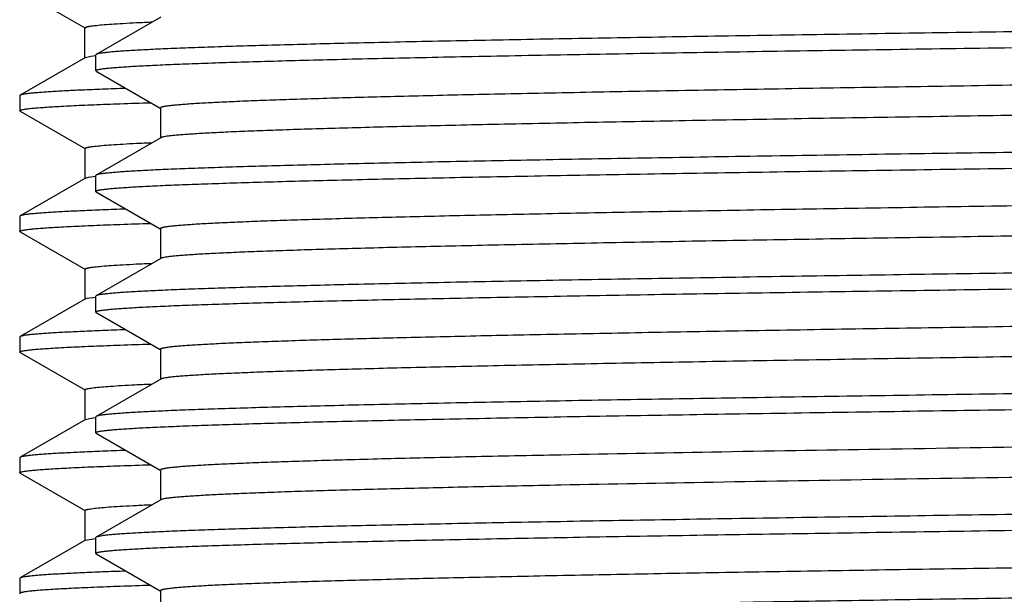
# Model space of a CAD drawing. Units: inches. Extents: x 0 to 11, y 0 to 8.5.
# Drawn here: x 4.5 to 4.7, y 4.3 to 4.4 of the extents above; entities that cross this region are included whole.
import ezdxf

# ---------------------------------------------------------------- set-up
doc = ezdxf.new("R2010")
doc.units = ezdxf.units.IN
doc.header["$LTSCALE"] = 0.605
doc.header["$MEASUREMENT"] = 0
doc.layers.get('0').update_dxf_attribs({"linetype": 'CONTINUOUS'})

msp = doc.modelspace()

# ---------------------------------------------------------------- linework, layer by layer
at = {"color": 7, "linetype": 'Continuous'}
for p, q in [((4.54192, 4.38747), (4.55546, 4.37965)), ((4.57109, 4.38196), (4.55768, 4.37422)), ((4.55538, 4.37349), (4.55538, 4.37974)), ((4.55546, 4.37358), (4.54192, 4.36577)), ((4.55546, 4.37358), (4.55656, 4.37385)), ((4.55656, 4.37385), (4.55754, 4.37397)), ((4.55768, 4.37422), (4.5576, 4.37413)), ((4.5576, 4.37086), (4.5576, 4.37413)), ((4.55768, 4.37076), (4.5576, 4.37086)), ((4.55768, 4.37076), (4.57098, 4.36308)), ((4.54192, 4.36577), (4.54185, 4.36568)), ((4.54185, 4.36568), (4.54185, 4.36255)), ((4.571, 4.36312), (4.571, 4.35687)), ((4.54192, 4.36247), (4.54185, 4.36255)), ((4.54192, 4.36247), (4.55546, 4.35465)), ((4.57109, 4.35696), (4.55768, 4.34922)), ((4.55538, 4.35474), (4.55538, 4.34849)), ((4.55546, 4.34858), (4.55613, 4.34877)), ((4.55613, 4.34877), (4.55758, 4.34898)), ((4.55768, 4.34922), (4.5576, 4.34913)), ((4.5576, 4.34586), (4.5576, 4.34913)), ((4.55546, 4.34858), (4.54192, 4.34077)), ((4.55768, 4.34576), (4.5576, 4.34586)), ((4.55768, 4.34576), (4.57098, 4.33808)), ((4.54192, 4.34077), (4.54185, 4.34068)), ((4.54185, 4.34068), (4.54185, 4.33755)), ((4.54192, 4.33747), (4.54185, 4.33755)), ((4.54192, 4.33747), (4.55546, 4.32965)), ((4.571, 4.33812), (4.571, 4.33187)), ((4.57109, 4.33196), (4.55768, 4.32422)), ((4.55538, 4.32974), (4.55538, 4.32349)), ((4.55768, 4.32422), (4.5576, 4.32413)), ((4.55546, 4.32358), (4.54192, 4.31577)), ((4.55546, 4.32358), (4.5558, 4.3237)), ((4.5558, 4.3237), (4.55753, 4.32397)), ((4.5576, 4.32086), (4.5576, 4.32413)), ((4.55768, 4.32076), (4.5576, 4.32086)), ((4.55768, 4.32076), (4.57098, 4.31308)), ((4.54192, 4.31577), (4.54185, 4.31568)), ((4.54185, 4.31568), (4.54185, 4.31255)), ((4.54192, 4.31247), (4.54185, 4.31255)), ((4.54192, 4.31247), (4.55546, 4.30465)), ((4.571, 4.31312), (4.571, 4.30687)), ((4.57109, 4.30696), (4.55768, 4.29922)), ((4.56889, 4.30594), (4.56933, 4.30596)), ((4.55538, 4.30474), (4.55538, 4.29849)), ((4.55546, 4.29858), (4.54192, 4.29077)), ((4.55546, 4.29858), (4.55633, 4.29881)), ((4.55633, 4.29881), (4.55758, 4.29898)), ((4.55768, 4.29922), (4.5576, 4.29913)), ((4.5576, 4.29586), (4.5576, 4.29913)), ((4.55768, 4.29576), (4.5576, 4.29586)), ((4.55768, 4.29576), (4.57098, 4.28808)), ((4.54192, 4.29077), (4.54185, 4.29068)), ((4.54185, 4.29068), (4.54185, 4.28755)), ((4.54192, 4.28747), (4.54185, 4.28755)), ((4.571, 4.28812), (4.571, 4.28187)), ((4.54192, 4.28747), (4.55546, 4.27965)), ((4.57109, 4.28196), (4.55768, 4.27422)), ((4.55538, 4.27974), (4.55538, 4.27349)), ((4.55546, 4.27358), (4.54192, 4.26577)), ((4.55546, 4.27358), (4.55754, 4.27397)), ((4.55768, 4.27422), (4.5576, 4.27413)), ((4.5576, 4.27086), (4.5576, 4.27413)), ((4.55768, 4.27076), (4.5576, 4.27086)), ((4.55768, 4.27076), (4.57098, 4.26308)), ((4.54192, 4.26577), (4.54185, 4.26568)), ((4.54185, 4.26568), (4.54185, 4.26255)), ((4.571, 4.26312), (4.571, 4.25687)), ((4.54185, 4.26255), (4.54192, 4.26247))]:
    msp.add_line(p, q, dxfattribs=at)
for points, knots in [([(4.55538, 4.37974), (4.55538, 4.37977), (4.55543, 4.37982), (4.55551, 4.37986), (4.55561, 4.3799), (4.55573, 4.37994), (4.55588, 4.37997), (4.55606, 4.38001), (4.55635, 4.38007), (4.55679, 4.38013), (4.55766, 4.38024), (4.55903, 4.38037), (4.561, 4.38052), (4.5634, 4.38067), (4.56622, 4.38082), (4.56825, 4.38091), (4.56933, 4.38096)], [0, 0, 0, 0, 0.006683, 0.012271, 0.019626, 0.028824, 0.039899, 0.052873, 0.067756, 0.103276, 0.146496, 0.256067, 0.396407, 0.567326, 0.768608, 1, 1, 1, 1]), ([(4.85435, 4.38038), (4.8448, 4.38025), (4.82578, 4.37999), (4.79748, 4.37961), (4.76971, 4.37923), (4.74273, 4.37885), (4.71679, 4.37846), (4.69214, 4.37808), (4.66901, 4.3777), (4.64761, 4.37732), (4.63095, 4.37699), (4.61864, 4.37673), (4.61022, 4.37654), (4.60237, 4.37634), (4.59511, 4.37615), (4.58845, 4.37596), (4.58242, 4.37577), (4.57702, 4.37558), (4.57227, 4.37539), (4.56872, 4.37522), (4.56622, 4.37509), (4.56459, 4.375), (4.56313, 4.3749), (4.56185, 4.3748), (4.56073, 4.37471), (4.55979, 4.37461), (4.55901, 4.37452), (4.55848, 4.37444), (4.55814, 4.37437), (4.55794, 4.37432), (4.55779, 4.37428), (4.55771, 4.37424), (4.55768, 4.37422)], [0, 0, 0, 0, 0.096569, 0.192236, 0.286106, 0.377302, 0.464972, 0.548296, 0.626495, 0.69884, 0.764653, 0.794916, 0.823321, 0.849801, 0.874295, 0.896746, 0.917101, 0.935313, 0.95134, 0.965144, 0.971203, 0.976695, 0.981618, 0.985968, 0.989743, 0.992943, 0.995565, 0.997612, 0.99842, 0.999085, 0.999611, 1, 1, 1, 1]), ([(4.5576, 4.37086), (4.5576, 4.37086), (4.5576, 4.37088), (4.55762, 4.37091), (4.55765, 4.37093), (4.55771, 4.37097), (4.55781, 4.37101), (4.55797, 4.37106), (4.55817, 4.37111), (4.55842, 4.37115), (4.55871, 4.3712), (4.55918, 4.37127), (4.55989, 4.37135), (4.56087, 4.37145), (4.56202, 4.37155), (4.56336, 4.37164), (4.56487, 4.37174), (4.56722, 4.37188), (4.5706, 4.37204), (4.57517, 4.37224), (4.58041, 4.37243), (4.5863, 4.37262), (4.59285, 4.37282), (4.60002, 4.37301), (4.60781, 4.37321), (4.61619, 4.3734), (4.62514, 4.3736), (4.63465, 4.37379), (4.64836, 4.37406), (4.6667, 4.37439), (4.69001, 4.37478), (4.71491, 4.37516), (4.74115, 4.37555), (4.76848, 4.37594), (4.79664, 4.37633), (4.82535, 4.37672), (4.84465, 4.37698), (4.85435, 4.37711)], [0, 0, 0, 0, 0.000084, 0.000184, 0.000309, 0.000464, 0.000875, 0.001427, 0.002123, 0.002967, 0.003958, 0.005097, 0.007821, 0.011138, 0.015049, 0.01955, 0.024642, 0.030319, 0.043419, 0.058821, 0.076488, 0.096378, 0.118443, 0.142632, 0.168884, 0.197138, 0.227326, 0.259374, 0.293206, 0.365891, 0.444682, 0.528819, 0.617493, 0.709849, 0.805, 0.902028, 1, 1, 1, 1]), ([(5.13701, 4.37534), (5.13683, 4.3753), (5.13641, 4.37523), (5.13569, 4.37514), (5.13482, 4.37505), (5.13378, 4.37495), (5.13258, 4.37486), (5.13066, 4.37472), (5.12786, 4.37456), (5.12404, 4.37437), (5.11959, 4.37418), (5.11453, 4.37399), (5.10888, 4.3738), (5.10263, 4.37361), (5.09318, 4.37335), (5.08001, 4.37303), (5.06269, 4.37265), (5.04344, 4.37227), (5.02245, 4.37189), (4.99992, 4.37151), (4.97604, 4.37113), (4.95104, 4.37075), (4.92516, 4.37037), (4.89862, 4.36999), (4.87167, 4.36961), (4.84456, 4.36923), (4.81754, 4.36885), (4.79086, 4.36847), (4.76477, 4.36809), (4.7395, 4.36771), (4.71529, 4.36733), (4.69236, 4.36695), (4.67092, 4.36657), (4.65408, 4.36625), (4.6415, 4.36599), (4.63279, 4.3658), (4.62459, 4.36561), (4.61691, 4.36542), (4.60978, 4.36523), (4.60322, 4.36504), (4.59724, 4.36485), (4.59184, 4.36466), (4.58705, 4.36447), (4.58288, 4.36428), (4.5798, 4.36411), (4.57764, 4.36398), (4.57626, 4.36389), (4.57505, 4.36379), (4.57399, 4.3637), (4.57309, 4.3636), (4.57245, 4.36352), (4.57202, 4.36345), (4.57175, 4.36341), (4.57153, 4.36336), (4.57134, 4.36331), (4.5712, 4.36327), (4.5711, 4.36323), (4.57105, 4.36319), (4.57102, 4.36316), (4.571, 4.36313), (4.571, 4.36312)], [0, 0, 0, 0, 0.00099, 0.002264, 0.003822, 0.005663, 0.007789, 0.010196, 0.015853, 0.022622, 0.030487, 0.039432, 0.049436, 0.060475, 0.072525, 0.099544, 0.130243, 0.164341, 0.201523, 0.241448, 0.283747, 0.328031, 0.373893, 0.42091, 0.468649, 0.516671, 0.564533, 0.611794, 0.65802, 0.702785, 0.745676, 0.786299, 0.824279, 0.859267, 0.875537, 0.890941, 0.905443, 0.91901, 0.93161, 0.943214, 0.953797, 0.963333, 0.971802, 0.979182, 0.985459, 0.988179, 0.990618, 0.992775, 0.994649, 0.996239, 0.997544, 0.998091, 0.998566, 0.998971, 0.999306, 0.999572, 0.999771, 0.999847, 0.999908, 1, 1, 1, 1]), ([(5.13769, 4.36937), (5.13769, 4.36935), (5.13768, 4.36932), (5.13764, 4.36929), (5.13759, 4.36926), (5.13749, 4.36922), (5.13734, 4.36917), (5.13715, 4.36912), (5.13692, 4.36907), (5.13665, 4.36902), (5.1362, 4.36896), (5.13554, 4.36887), (5.13462, 4.36878), (5.13353, 4.36868), (5.13228, 4.36859), (5.13086, 4.36849), (5.12864, 4.36835), (5.12547, 4.36819), (5.12117, 4.368), (5.11625, 4.36781), (5.1107, 4.36761), (5.10454, 4.36742), (5.0978, 4.36723), (5.09047, 4.36703), (5.08258, 4.36684), (5.07416, 4.36665), (5.06521, 4.36645), (5.0523, 4.36619), (5.03502, 4.36586), (5.01305, 4.36548), (4.98957, 4.36509), (4.96481, 4.36471), (4.939, 4.36432), (4.9124, 4.36394), (4.88523, 4.36355), (4.85778, 4.36317), (4.8303, 4.36278), (4.80304, 4.36239), (4.77627, 4.36201), (4.75024, 4.36162), (4.72519, 4.36124), (4.70138, 4.36085), (4.67901, 4.36047), (4.6583, 4.36008), (4.64218, 4.35975), (4.63025, 4.35949), (4.62209, 4.3593), (4.61449, 4.3591), (4.60745, 4.35891), (4.60099, 4.35872), (4.59514, 4.35852), (4.5899, 4.35833), (4.58529, 4.35814), (4.58185, 4.35798), (4.57942, 4.35784), (4.57783, 4.35774), (4.57642, 4.35765), (4.57516, 4.35755), (4.57408, 4.35746), (4.57315, 4.35736), (4.5724, 4.35727), (4.57188, 4.35718), (4.57154, 4.35711), (4.57135, 4.35707), (4.5712, 4.35702), (4.57112, 4.35698), (4.57109, 4.35696)], [0, 0, 0, 0, 0.000093, 0.000156, 0.000234, 0.000438, 0.000711, 0.001055, 0.001471, 0.00196, 0.002521, 0.003864, 0.005498, 0.007424, 0.009642, 0.01215, 0.014946, 0.021398, 0.028985, 0.037687, 0.047486, 0.058357, 0.070276, 0.083214, 0.09714, 0.112021, 0.127823, 0.144507, 0.180364, 0.219252, 0.260803, 0.304622, 0.350294, 0.397387, 0.445454, 0.494039, 0.542682, 0.590921, 0.638299, 0.684367, 0.728689, 0.770843, 0.810432, 0.847078, 0.880436, 0.895781, 0.910189, 0.923624, 0.936055, 0.947452, 0.95779, 0.967042, 0.975188, 0.982209, 0.985292, 0.988088, 0.990595, 0.992812, 0.994738, 0.996372, 0.997714, 0.998764, 0.99918, 0.999523, 0.999796, 1, 1, 1, 1]), ([(4.56382, 4.36718), (4.56221, 4.36713), (4.55919, 4.36702), (4.55495, 4.36684), (4.55179, 4.36669), (4.54956, 4.36657), (4.5481, 4.36648), (4.5468, 4.36639), (4.54566, 4.3663), (4.54466, 4.36622), (4.54382, 4.36613), (4.54312, 4.36604), (4.54265, 4.36597), (4.54234, 4.36591), (4.54217, 4.36586), (4.54203, 4.36582), (4.54195, 4.36579), (4.54192, 4.36577)], [0, 0, 0, 0, 0.219666, 0.412871, 0.579223, 0.652223, 0.718399, 0.777724, 0.830171, 0.875714, 0.914336, 0.946035, 0.970827, 0.980646, 0.988762, 0.995197, 1, 1, 1, 1]), ([(4.54185, 4.36255), (4.54185, 4.36256), (4.54185, 4.36258), (4.54188, 4.36261), (4.54191, 4.36264), (4.54196, 4.36266), (4.54202, 4.36269), (4.54213, 4.36272), (4.54229, 4.36277), (4.54254, 4.36282), (4.54283, 4.36287), (4.54318, 4.36292), (4.54375, 4.363), (4.5446, 4.36309), (4.54578, 4.36319), (4.54717, 4.36329), (4.54877, 4.36339), (4.55058, 4.3635), (4.55259, 4.3636), (4.55482, 4.36371), (4.5582, 4.36385), (4.56293, 4.36403), (4.56685, 4.36416), (4.56894, 4.36422)], [0, 0, 0, 0, 0.00099, 0.002201, 0.003764, 0.00574, 0.008159, 0.011037, 0.018204, 0.027285, 0.038296, 0.051248, 0.066146, 0.101787, 0.145223, 0.19643, 0.255374, 0.322019, 0.396328, 0.478258, 0.567749, 0.769149, 1, 1, 1, 1]), ([(4.55538, 4.35474), (4.55538, 4.35477), (4.55543, 4.35482), (4.55551, 4.35486), (4.5556, 4.3549), (4.55573, 4.35494), (4.55588, 4.35497), (4.55606, 4.35501), (4.55635, 4.35507), (4.55678, 4.35513), (4.55766, 4.35524), (4.55902, 4.35537), (4.56098, 4.35552), (4.56337, 4.35567), (4.56619, 4.35582), (4.56821, 4.35591), (4.56929, 4.35596)], [0, 0, 0, 0, 0.006686, 0.012271, 0.019627, 0.028825, 0.039903, 0.052879, 0.067766, 0.103294, 0.146517, 0.256073, 0.396408, 0.567339, 0.768622, 1, 1, 1, 1]), ([(4.85435, 4.35538), (4.8448, 4.35525), (4.82578, 4.35499), (4.79748, 4.35461), (4.76971, 4.35423), (4.74273, 4.35385), (4.71679, 4.35346), (4.69214, 4.35308), (4.66901, 4.3527), (4.64761, 4.35232), (4.63095, 4.35199), (4.61864, 4.35173), (4.61022, 4.35154), (4.60237, 4.35134), (4.59511, 4.35115), (4.58845, 4.35096), (4.58242, 4.35077), (4.57702, 4.35058), (4.57227, 4.35039), (4.56872, 4.35022), (4.56622, 4.35009), (4.56459, 4.35), (4.56313, 4.3499), (4.56185, 4.3498), (4.56073, 4.34971), (4.55979, 4.34961), (4.55901, 4.34952), (4.55848, 4.34944), (4.55814, 4.34937), (4.55794, 4.34932), (4.55779, 4.34928), (4.55771, 4.34924), (4.55768, 4.34922)], [0, 0, 0, 0, 0.096569, 0.192236, 0.286106, 0.377302, 0.464972, 0.548296, 0.626495, 0.69884, 0.764653, 0.794916, 0.823321, 0.849801, 0.874295, 0.896746, 0.917101, 0.935313, 0.95134, 0.965144, 0.971203, 0.976695, 0.981618, 0.985968, 0.989743, 0.992943, 0.995565, 0.997612, 0.99842, 0.999085, 0.999611, 1, 1, 1, 1]), ([(4.5576, 4.34586), (4.5576, 4.34586), (4.5576, 4.34588), (4.55762, 4.34591), (4.55765, 4.34593), (4.55771, 4.34597), (4.55781, 4.34601), (4.55797, 4.34606), (4.55817, 4.34611), (4.55842, 4.34615), (4.55871, 4.3462), (4.55918, 4.34627), (4.55989, 4.34635), (4.56087, 4.34645), (4.56202, 4.34655), (4.56336, 4.34664), (4.56487, 4.34674), (4.56722, 4.34688), (4.5706, 4.34704), (4.57517, 4.34724), (4.58041, 4.34743), (4.5863, 4.34762), (4.59285, 4.34782), (4.60002, 4.34801), (4.60781, 4.34821), (4.61619, 4.3484), (4.62514, 4.3486), (4.63465, 4.34879), (4.64836, 4.34906), (4.6667, 4.34939), (4.69001, 4.34978), (4.71491, 4.35016), (4.74115, 4.35055), (4.76848, 4.35094), (4.79664, 4.35133), (4.82535, 4.35172), (4.84465, 4.35198), (4.85435, 4.35211)], [0, 0, 0, 0, 0.000084, 0.000184, 0.000309, 0.000464, 0.000875, 0.001427, 0.002123, 0.002967, 0.003958, 0.005097, 0.007821, 0.011138, 0.015049, 0.01955, 0.024642, 0.030319, 0.043419, 0.058821, 0.076488, 0.096378, 0.118443, 0.142632, 0.168884, 0.197138, 0.227326, 0.259374, 0.293206, 0.365891, 0.444682, 0.528819, 0.617493, 0.709849, 0.805, 0.902028, 1, 1, 1, 1]), ([(5.13718, 4.35038), (5.13702, 4.35034), (5.13664, 4.35027), (5.13599, 4.35018), (5.13517, 4.35008), (5.13419, 4.34999), (5.13305, 4.34989), (5.1312, 4.34976), (5.12849, 4.34959), (5.12477, 4.34941), (5.12042, 4.34922), (5.11545, 4.34903), (5.10988, 4.34884), (5.10372, 4.34865), (5.09436, 4.34838), (5.08129, 4.34806), (5.06407, 4.34768), (5.04491, 4.3473), (5.02397, 4.34692), (5.00147, 4.34654), (4.9776, 4.34615), (4.95259, 4.34577), (4.92667, 4.34539), (4.90008, 4.34501), (4.87307, 4.34463), (4.84588, 4.34425), (4.81877, 4.34387), (4.79199, 4.34349), (4.76579, 4.3431), (4.74041, 4.34272), (4.71609, 4.34234), (4.69304, 4.34196), (4.67149, 4.34158), (4.65456, 4.34126), (4.64191, 4.341), (4.63315, 4.34081), (4.6249, 4.34061), (4.61718, 4.34042), (4.61002, 4.34023), (4.60341, 4.34004), (4.59739, 4.33985), (4.59197, 4.33966), (4.58715, 4.33947), (4.58295, 4.33928), (4.57985, 4.33912), (4.57768, 4.33898), (4.5763, 4.33889), (4.57507, 4.33879), (4.57401, 4.3387), (4.57311, 4.33861), (4.57246, 4.33852), (4.57202, 4.33846), (4.57175, 4.33841), (4.57153, 4.33836), (4.57134, 4.33831), (4.5712, 4.33827), (4.5711, 4.33823), (4.57105, 4.33819), (4.57102, 4.33816), (4.571, 4.33813), (4.571, 4.33812)], [0, 0, 0, 0, 0.000883, 0.00205, 0.003503, 0.005242, 0.007266, 0.009574, 0.01504, 0.021626, 0.029318, 0.038099, 0.047949, 0.058845, 0.070761, 0.097544, 0.12805, 0.161997, 0.199071, 0.238927, 0.281198, 0.325491, 0.371396, 0.418488, 0.46633, 0.514479, 0.56249, 0.609916, 0.65632, 0.701271, 0.744352, 0.785164, 0.82333, 0.858496, 0.874851, 0.890336, 0.904915, 0.918555, 0.931224, 0.942893, 0.953535, 0.963125, 0.971641, 0.979064, 0.985376, 0.988112, 0.990565, 0.992734, 0.994619, 0.996218, 0.997531, 0.99808, 0.998558, 0.998966, 0.999302, 0.99957, 0.99977, 0.999846, 0.999908, 1, 1, 1, 1]), ([(5.13769, 4.34437), (5.13769, 4.34435), (5.13768, 4.34432), (5.13764, 4.34429), (5.13759, 4.34426), (5.13749, 4.34422), (5.13734, 4.34417), (5.13715, 4.34412), (5.13692, 4.34407), (5.13665, 4.34402), (5.1362, 4.34396), (5.13554, 4.34387), (5.13462, 4.34378), (5.13353, 4.34368), (5.13228, 4.34359), (5.13086, 4.34349), (5.12864, 4.34335), (5.12547, 4.34319), (5.12117, 4.343), (5.11625, 4.34281), (5.1107, 4.34261), (5.10454, 4.34242), (5.0978, 4.34223), (5.09047, 4.34203), (5.08258, 4.34184), (5.07416, 4.34165), (5.06521, 4.34145), (5.0523, 4.34119), (5.03502, 4.34086), (5.01305, 4.34048), (4.98957, 4.34009), (4.96481, 4.33971), (4.939, 4.33932), (4.9124, 4.33894), (4.88523, 4.33855), (4.85778, 4.33817), (4.8303, 4.33778), (4.80304, 4.33739), (4.77627, 4.33701), (4.75024, 4.33662), (4.72519, 4.33624), (4.70138, 4.33585), (4.67901, 4.33547), (4.6583, 4.33508), (4.64218, 4.33475), (4.63025, 4.33449), (4.62209, 4.3343), (4.61449, 4.3341), (4.60745, 4.33391), (4.60099, 4.33372), (4.59514, 4.33352), (4.5899, 4.33333), (4.58529, 4.33314), (4.58185, 4.33298), (4.57942, 4.33284), (4.57783, 4.33274), (4.57642, 4.33265), (4.57516, 4.33255), (4.57408, 4.33246), (4.57315, 4.33236), (4.5724, 4.33227), (4.57188, 4.33218), (4.57154, 4.33211), (4.57135, 4.33207), (4.5712, 4.33202), (4.57112, 4.33198), (4.57109, 4.33196)], [0, 0, 0, 0, 0.000093, 0.000156, 0.000234, 0.000438, 0.000711, 0.001055, 0.001471, 0.00196, 0.002522, 0.003864, 0.005498, 0.007425, 0.009642, 0.01215, 0.014946, 0.021398, 0.028985, 0.037688, 0.047486, 0.058358, 0.070276, 0.083214, 0.09714, 0.112021, 0.127823, 0.144507, 0.180364, 0.219252, 0.260803, 0.304622, 0.350295, 0.397387, 0.445454, 0.494039, 0.542682, 0.590921, 0.638299, 0.684367, 0.728689, 0.770843, 0.810432, 0.847078, 0.880436, 0.895781, 0.910189, 0.923624, 0.936055, 0.947452, 0.95779, 0.967042, 0.975188, 0.982209, 0.985292, 0.988088, 0.990595, 0.992812, 0.994738, 0.996372, 0.997714, 0.998764, 0.999179, 0.999523, 0.999796, 1, 1, 1, 1]), ([(4.56382, 4.34218), (4.56221, 4.34213), (4.55919, 4.34202), (4.55495, 4.34184), (4.55179, 4.34169), (4.54955, 4.34157), (4.5481, 4.34148), (4.5468, 4.34139), (4.54566, 4.3413), (4.54466, 4.34122), (4.54382, 4.34113), (4.54312, 4.34104), (4.54264, 4.34097), (4.54234, 4.34091), (4.54217, 4.34086), (4.54203, 4.34082), (4.54195, 4.34079), (4.54192, 4.34077)], [0, 0, 0, 0, 0.219672, 0.412881, 0.579235, 0.652236, 0.718412, 0.777737, 0.830183, 0.875726, 0.914346, 0.946043, 0.970832, 0.98065, 0.988765, 0.995199, 1, 1, 1, 1]), ([(4.54185, 4.33755), (4.54185, 4.33756), (4.54185, 4.33758), (4.54188, 4.33761), (4.54191, 4.33764), (4.54196, 4.33766), (4.54202, 4.33769), (4.54213, 4.33772), (4.54229, 4.33777), (4.54254, 4.33782), (4.54283, 4.33787), (4.54318, 4.33792), (4.54375, 4.338), (4.5446, 4.33809), (4.54578, 4.33819), (4.54717, 4.33829), (4.54877, 4.33839), (4.55058, 4.3385), (4.55259, 4.3386), (4.55482, 4.33871), (4.5582, 4.33885), (4.56293, 4.33903), (4.56685, 4.33916), (4.56894, 4.33922)], [0, 0, 0, 0, 0.00099, 0.002201, 0.003764, 0.00574, 0.008159, 0.011037, 0.018204, 0.027285, 0.038296, 0.051248, 0.066146, 0.101787, 0.145223, 0.19643, 0.255374, 0.322019, 0.396328, 0.478258, 0.567749, 0.769149, 1, 1, 1, 1]), ([(4.55538, 4.32974), (4.55538, 4.32977), (4.55543, 4.32982), (4.55551, 4.32986), (4.5556, 4.3299), (4.55573, 4.32994), (4.55588, 4.32997), (4.55606, 4.33001), (4.55635, 4.33007), (4.55678, 4.33013), (4.55766, 4.33024), (4.55902, 4.33037), (4.56098, 4.33052), (4.56337, 4.33067), (4.56619, 4.33082), (4.56821, 4.33091), (4.56929, 4.33096)], [0, 0, 0, 0, 0.006686, 0.012269, 0.019619, 0.028813, 0.039886, 0.052862, 0.067749, 0.103282, 0.146513, 0.256076, 0.396394, 0.567332, 0.768629, 1, 1, 1, 1]), ([(4.85435, 4.33038), (4.8448, 4.33025), (4.82578, 4.32999), (4.79748, 4.32961), (4.76971, 4.32923), (4.74273, 4.32885), (4.71679, 4.32846), (4.69214, 4.32808), (4.66901, 4.3277), (4.64761, 4.32732), (4.63095, 4.32699), (4.61864, 4.32673), (4.61022, 4.32654), (4.60237, 4.32634), (4.59511, 4.32615), (4.58845, 4.32596), (4.58242, 4.32577), (4.57702, 4.32558), (4.57227, 4.32539), (4.56872, 4.32522), (4.56622, 4.32509), (4.56459, 4.325), (4.56313, 4.3249), (4.56185, 4.3248), (4.56073, 4.32471), (4.55979, 4.32461), (4.55901, 4.32452), (4.55848, 4.32444), (4.55814, 4.32437), (4.55794, 4.32432), (4.55779, 4.32428), (4.55771, 4.32424), (4.55768, 4.32422)], [0, 0, 0, 0, 0.096569, 0.192236, 0.286106, 0.377302, 0.464972, 0.548296, 0.626495, 0.69884, 0.764653, 0.794916, 0.823321, 0.849801, 0.874295, 0.896746, 0.917101, 0.935313, 0.95134, 0.965144, 0.971203, 0.976695, 0.981618, 0.985968, 0.989743, 0.992942, 0.995565, 0.997612, 0.99842, 0.999085, 0.999611, 1, 1, 1, 1]), ([(4.5576, 4.32086), (4.5576, 4.32086), (4.5576, 4.32088), (4.55762, 4.32091), (4.55765, 4.32093), (4.55771, 4.32097), (4.55781, 4.32101), (4.55797, 4.32106), (4.55817, 4.32111), (4.55842, 4.32115), (4.55871, 4.3212), (4.55918, 4.32127), (4.55989, 4.32135), (4.56087, 4.32145), (4.56202, 4.32155), (4.56336, 4.32164), (4.56487, 4.32174), (4.56722, 4.32188), (4.5706, 4.32204), (4.57517, 4.32224), (4.58041, 4.32243), (4.5863, 4.32262), (4.59285, 4.32282), (4.60002, 4.32301), (4.60781, 4.32321), (4.61619, 4.3234), (4.62514, 4.3236), (4.63465, 4.32379), (4.64836, 4.32406), (4.6667, 4.32439), (4.69001, 4.32478), (4.71491, 4.32516), (4.74115, 4.32555), (4.76848, 4.32594), (4.79664, 4.32633), (4.82535, 4.32672), (4.84465, 4.32698), (4.85435, 4.32711)], [0, 0, 0, 0, 0.000084, 0.000184, 0.000309, 0.000464, 0.000875, 0.001427, 0.002123, 0.002967, 0.003958, 0.005097, 0.007821, 0.011138, 0.015049, 0.01955, 0.024642, 0.030319, 0.043419, 0.058821, 0.076488, 0.096378, 0.118443, 0.142632, 0.168884, 0.197138, 0.227326, 0.259374, 0.293206, 0.365891, 0.444682, 0.528819, 0.617493, 0.709849, 0.805, 0.902028, 1, 1, 1, 1]), ([(5.13669, 4.32528), (5.13647, 4.32525), (5.13599, 4.32518), (5.13518, 4.32508), (5.13421, 4.32499), (5.1326, 4.32486), (5.13018, 4.32469), (5.12682, 4.32451), (5.12283, 4.32432), (5.11824, 4.32413), (5.11303, 4.32394), (5.10724, 4.32375), (5.10088, 4.32356), (5.09128, 4.3233), (5.07795, 4.32298), (5.06046, 4.3226), (5.0411, 4.32223), (5.02002, 4.32185), (4.99744, 4.32147), (4.97355, 4.32109), (4.94858, 4.32071), (4.92274, 4.32034), (4.89628, 4.31996), (4.86944, 4.31958), (4.84246, 4.3192), (4.81559, 4.31882), (4.78908, 4.31844), (4.76315, 4.31807), (4.73806, 4.31769), (4.71403, 4.31731), (4.69129, 4.31693), (4.67002, 4.31655), (4.65332, 4.31623), (4.64085, 4.31597), (4.63222, 4.31578), (4.62409, 4.31559), (4.61648, 4.31541), (4.60942, 4.31522), (4.60292, 4.31503), (4.59699, 4.31484), (4.59164, 4.31465), (4.5869, 4.31446), (4.58277, 4.31427), (4.57971, 4.31411), (4.57758, 4.31398), (4.57621, 4.31388), (4.57501, 4.31379), (4.57396, 4.3137), (4.57307, 4.3136), (4.57244, 4.31352), (4.57201, 4.31345), (4.57174, 4.31341), (4.57152, 4.31336), (4.57134, 4.31331), (4.5712, 4.31327), (4.5711, 4.31323), (4.57105, 4.31319), (4.57102, 4.31316), (4.571, 4.31313), (4.571, 4.31312)], [0, 0, 0, 0, 0.00116, 0.002601, 0.004324, 0.006328, 0.011175, 0.017133, 0.024189, 0.032327, 0.041529, 0.051774, 0.063039, 0.075299, 0.102687, 0.133688, 0.168022, 0.205374, 0.245404, 0.287747, 0.332017, 0.37781, 0.424709, 0.472286, 0.520107, 0.567736, 0.614738, 0.660685, 0.705158, 0.747751, 0.788076, 0.825765, 0.860475, 0.876613, 0.891889, 0.906269, 0.919721, 0.932213, 0.943717, 0.954208, 0.96366, 0.972053, 0.979368, 0.985589, 0.988285, 0.990702, 0.992839, 0.994696, 0.996271, 0.997565, 0.998107, 0.998578, 0.998979, 0.999311, 0.999575, 0.999772, 0.999848, 0.999909, 1, 1, 1, 1]), ([(5.13769, 4.31937), (5.13769, 4.31935), (5.13768, 4.31932), (5.13764, 4.31929), (5.13759, 4.31926), (5.13749, 4.31922), (5.13734, 4.31917), (5.13715, 4.31912), (5.13692, 4.31907), (5.13665, 4.31902), (5.1362, 4.31896), (5.13554, 4.31887), (5.13462, 4.31878), (5.13353, 4.31868), (5.13228, 4.31859), (5.13086, 4.31849), (5.12864, 4.31835), (5.12547, 4.31819), (5.12117, 4.318), (5.11625, 4.31781), (5.1107, 4.31761), (5.10454, 4.31742), (5.0978, 4.31723), (5.09047, 4.31703), (5.08258, 4.31684), (5.07416, 4.31665), (5.06521, 4.31645), (5.0523, 4.31619), (5.03502, 4.31586), (5.01305, 4.31548), (4.98957, 4.31509), (4.96481, 4.31471), (4.939, 4.31432), (4.9124, 4.31394), (4.88523, 4.31355), (4.85778, 4.31317), (4.8303, 4.31278), (4.80304, 4.31239), (4.77627, 4.31201), (4.75024, 4.31162), (4.72519, 4.31124), (4.70138, 4.31085), (4.67901, 4.31047), (4.6583, 4.31008), (4.64218, 4.30975), (4.63025, 4.30949), (4.62209, 4.3093), (4.61449, 4.3091), (4.60745, 4.30891), (4.60099, 4.30872), (4.59514, 4.30852), (4.5899, 4.30833), (4.58529, 4.30814), (4.58185, 4.30798), (4.57942, 4.30784), (4.57783, 4.30774), (4.57642, 4.30765), (4.57516, 4.30755), (4.57408, 4.30746), (4.57315, 4.30736), (4.5724, 4.30727), (4.57188, 4.30718), (4.57154, 4.30711), (4.57135, 4.30707), (4.5712, 4.30702), (4.57112, 4.30698), (4.57109, 4.30696)], [0, 0, 0, 0, 0.000093, 0.000156, 0.000234, 0.000438, 0.000711, 0.001055, 0.001471, 0.00196, 0.002521, 0.003864, 0.005498, 0.007425, 0.009642, 0.01215, 0.014946, 0.021398, 0.028985, 0.037687, 0.047486, 0.058357, 0.070276, 0.083214, 0.09714, 0.112021, 0.127823, 0.144507, 0.180364, 0.219252, 0.260803, 0.304622, 0.350295, 0.397387, 0.445454, 0.494039, 0.542682, 0.590921, 0.638299, 0.684367, 0.728689, 0.770843, 0.810431, 0.847078, 0.880436, 0.895781, 0.910189, 0.923624, 0.936055, 0.947452, 0.957789, 0.967042, 0.975188, 0.982209, 0.985292, 0.988088, 0.990595, 0.992812, 0.994738, 0.996372, 0.997714, 0.998763, 0.999179, 0.999523, 0.999796, 1, 1, 1, 1]), ([(4.56382, 4.31718), (4.56221, 4.31713), (4.55919, 4.31702), (4.55495, 4.31684), (4.55179, 4.31669), (4.54955, 4.31657), (4.5481, 4.31648), (4.5468, 4.31639), (4.54566, 4.3163), (4.54466, 4.31622), (4.54382, 4.31613), (4.54312, 4.31604), (4.54264, 4.31597), (4.54234, 4.31591), (4.54217, 4.31586), (4.54203, 4.31582), (4.54195, 4.31579), (4.54192, 4.31577)], [0, 0, 0, 0, 0.219672, 0.412881, 0.579235, 0.652236, 0.718412, 0.777737, 0.830183, 0.875726, 0.914346, 0.946043, 0.970832, 0.98065, 0.988765, 0.995199, 1, 1, 1, 1]), ([(4.54185, 4.31255), (4.54185, 4.31256), (4.54185, 4.31258), (4.54188, 4.31261), (4.54191, 4.31264), (4.54196, 4.31266), (4.54202, 4.31269), (4.54213, 4.31272), (4.54229, 4.31277), (4.54254, 4.31282), (4.54283, 4.31287), (4.54318, 4.31292), (4.54375, 4.313), (4.5446, 4.31309), (4.54578, 4.31319), (4.54717, 4.31329), (4.54877, 4.31339), (4.55058, 4.3135), (4.55259, 4.3136), (4.55482, 4.31371), (4.5582, 4.31385), (4.56293, 4.31403), (4.56685, 4.31416), (4.56894, 4.31422)], [0, 0, 0, 0, 0.00099, 0.002201, 0.003764, 0.00574, 0.008159, 0.011037, 0.018204, 0.027285, 0.038296, 0.051248, 0.066146, 0.101787, 0.145223, 0.19643, 0.255374, 0.322019, 0.396328, 0.478258, 0.567749, 0.769149, 1, 1, 1, 1]), ([(4.55538, 4.30474), (4.55538, 4.30477), (4.55543, 4.30482), (4.5555, 4.30486), (4.5556, 4.3049), (4.55572, 4.30493), (4.55586, 4.30497), (4.55604, 4.30501), (4.55632, 4.30506), (4.55674, 4.30512), (4.55759, 4.30523), (4.55891, 4.30536), (4.56082, 4.30551), (4.56314, 4.30565), (4.56587, 4.3058), (4.56784, 4.3059), (4.56889, 4.30594)], [0, 0, 0, 0, 0.006754, 0.012356, 0.019719, 0.028919, 0.039995, 0.052967, 0.06785, 0.103376, 0.146603, 0.256157, 0.396443, 0.567334, 0.768621, 1, 1, 1, 1]), ([(4.85435, 4.30538), (4.8448, 4.30525), (4.82578, 4.30499), (4.79748, 4.30461), (4.76971, 4.30423), (4.74273, 4.30385), (4.71679, 4.30346), (4.69214, 4.30308), (4.66901, 4.3027), (4.64761, 4.30232), (4.63095, 4.30199), (4.61864, 4.30173), (4.61022, 4.30154), (4.60237, 4.30134), (4.59511, 4.30115), (4.58845, 4.30096), (4.58242, 4.30077), (4.57702, 4.30058), (4.57227, 4.30039), (4.56872, 4.30022), (4.56622, 4.30009), (4.56459, 4.3), (4.56313, 4.2999), (4.56185, 4.2998), (4.56073, 4.29971), (4.55979, 4.29961), (4.55901, 4.29952), (4.55848, 4.29944), (4.55814, 4.29937), (4.55794, 4.29932), (4.55779, 4.29928), (4.55771, 4.29924), (4.55768, 4.29922)], [0, 0, 0, 0, 0.096569, 0.192236, 0.286106, 0.377302, 0.464972, 0.548296, 0.626495, 0.69884, 0.764653, 0.794916, 0.823321, 0.849801, 0.874295, 0.896746, 0.917101, 0.935313, 0.95134, 0.965144, 0.971203, 0.976695, 0.981618, 0.985968, 0.989743, 0.992943, 0.995565, 0.997612, 0.99842, 0.999085, 0.999611, 1, 1, 1, 1]), ([(4.64451, 4.29898), (4.65171, 4.29912), (4.6667, 4.29939), (4.69879, 4.29992), (4.74224, 4.30058), (4.7972, 4.30134), (4.83505, 4.30185), (4.85435, 4.30211)], [0, 0, 0, 0, 0.102838, 0.214314, 0.458814, 0.724107, 1, 1, 1, 1]), ([(5.13761, 4.30052), (5.13759, 4.30051), (5.13753, 4.30048), (5.13738, 4.30043), (5.13714, 4.30037), (5.13678, 4.30029), (5.13633, 4.30022), (5.13578, 4.30015), (5.13514, 4.30008), (5.1344, 4.30001), (5.13324, 4.29991), (5.13155, 4.29978), (5.12925, 4.29964), (5.12659, 4.2995), (5.12356, 4.29935), (5.12018, 4.29921), (5.11644, 4.29906), (5.11236, 4.29892), (5.10623, 4.29872), (5.09775, 4.29847), (5.08662, 4.29819), (5.07425, 4.2979), (5.06072, 4.29761), (5.04609, 4.29732), (5.03044, 4.29703), (5.01386, 4.29674), (4.99643, 4.29646), (4.97824, 4.29617), (4.95277, 4.29578), (4.9198, 4.29529), (4.87937, 4.29472), (4.83841, 4.29414), (4.79778, 4.29357), (4.75836, 4.293), (4.72097, 4.29242), (4.68641, 4.29185), (4.6644, 4.29145), (4.65399, 4.29124)], [0, 0, 0, 0, 0.000171, 0.000387, 0.000958, 0.001718, 0.002668, 0.00381, 0.005144, 0.006669, 0.008386, 0.012391, 0.017155, 0.022673, 0.028937, 0.03594, 0.043671, 0.052122, 0.06128, 0.081671, 0.104737, 0.130355, 0.158389, 0.188691, 0.2211, 0.255444, 0.291542, 0.3292, 0.368221, 0.449512, 0.533692, 0.618977, 0.703558, 0.785642, 0.86349, 0.93545, 1, 1, 1, 1]), ([(4.5576, 4.29586), (4.5576, 4.29586), (4.5576, 4.29588), (4.55762, 4.29591), (4.55765, 4.29593), (4.55771, 4.29597), (4.55781, 4.29601), (4.55797, 4.29606), (4.55817, 4.29611), (4.55842, 4.29615), (4.55871, 4.2962), (4.55918, 4.29627), (4.55989, 4.29635), (4.56087, 4.29645), (4.56202, 4.29655), (4.56336, 4.29664), (4.56487, 4.29674), (4.56722, 4.29688), (4.5706, 4.29704), (4.57517, 4.29724), (4.58041, 4.29743), (4.5863, 4.29762), (4.59285, 4.29782), (4.60002, 4.29801), (4.60781, 4.29821), (4.61619, 4.2984), (4.62514, 4.2986), (4.63465, 4.29879), (4.64117, 4.29892), (4.64451, 4.29898)], [0, 0, 0, 0, 0.000288, 0.000628, 0.001054, 0.001584, 0.002984, 0.004866, 0.007242, 0.010118, 0.013498, 0.017383, 0.026673, 0.037988, 0.051325, 0.066678, 0.084042, 0.103405, 0.148083, 0.200613, 0.260867, 0.328704, 0.403959, 0.486457, 0.575992, 0.672351, 0.775311, 0.884629, 1, 1, 1, 1]), ([(5.13769, 4.29437), (5.13769, 4.29434), (5.13765, 4.29429), (5.13758, 4.29425), (5.13749, 4.29422), (5.13739, 4.29418), (5.13725, 4.29414), (5.1371, 4.29411), (5.13684, 4.29406), (5.13646, 4.29399), (5.13594, 4.29392), (5.13531, 4.29385), (5.13429, 4.29375), (5.13278, 4.29362), (5.13068, 4.29348), (5.12821, 4.29333), (5.12537, 4.29319), (5.12216, 4.29304), (5.11859, 4.2929), (5.11466, 4.29275), (5.11037, 4.2926), (5.10574, 4.29246), (5.09889, 4.29226), (5.08952, 4.29201), (5.07732, 4.29172), (5.06391, 4.29143), (5.04937, 4.29113), (5.03378, 4.29084), (5.01721, 4.29055), (4.99975, 4.29026), (4.98151, 4.28997), (4.96258, 4.28968), (4.94307, 4.28938), (4.91618, 4.28899), (4.88192, 4.2885), (4.84055, 4.28792), (4.79947, 4.28734), (4.75958, 4.28677), (4.72174, 4.28619), (4.68678, 4.28561), (4.66451, 4.2852), (4.65399, 4.28499)], [0, 0, 0, 0, 0.000181, 0.000326, 0.000515, 0.000751, 0.001034, 0.001365, 0.001745, 0.002649, 0.003749, 0.005044, 0.006535, 0.010103, 0.014449, 0.019567, 0.025452, 0.032095, 0.039487, 0.04762, 0.056481, 0.06606, 0.076342, 0.098963, 0.124221, 0.15198, 0.18209, 0.214387, 0.248697, 0.284834, 0.322602, 0.361796, 0.402205, 0.443609, 0.528501, 0.614635, 0.700148, 0.783188, 0.861958, 0.934753, 1, 1, 1, 1]), ([(4.56382, 4.29218), (4.56221, 4.29213), (4.55919, 4.29202), (4.55495, 4.29184), (4.55179, 4.29169), (4.54955, 4.29157), (4.5481, 4.29148), (4.5468, 4.29139), (4.54566, 4.2913), (4.54466, 4.29122), (4.54382, 4.29113), (4.54312, 4.29104), (4.54264, 4.29097), (4.54234, 4.29091), (4.54217, 4.29086), (4.54203, 4.29082), (4.54195, 4.29079), (4.54192, 4.29077)], [0, 0, 0, 0, 0.219672, 0.412881, 0.579235, 0.652236, 0.718412, 0.777737, 0.830183, 0.875726, 0.914346, 0.946043, 0.970832, 0.98065, 0.988765, 0.995199, 1, 1, 1, 1]), ([(4.65399, 4.29124), (4.6508, 4.29118), (4.64457, 4.29105), (4.6355, 4.29086), (4.62695, 4.29066), (4.61894, 4.29047), (4.61151, 4.29027), (4.60466, 4.29008), (4.59841, 4.28988), (4.59278, 4.28969), (4.58778, 4.2895), (4.58342, 4.2893), (4.58019, 4.28914), (4.57794, 4.289), (4.5765, 4.2889), (4.57523, 4.28881), (4.57413, 4.28871), (4.57319, 4.28861), (4.57252, 4.28853), (4.57206, 4.28846), (4.57178, 4.28841), (4.57155, 4.28837), (4.57136, 4.28832), (4.57121, 4.28827), (4.57111, 4.28823), (4.57105, 4.28819), (4.57102, 4.28816), (4.571, 4.28813), (4.571, 4.28812)], [0, 0, 0, 0, 0.115356, 0.224664, 0.327614, 0.423963, 0.513488, 0.595977, 0.671227, 0.739058, 0.799308, 0.851836, 0.896514, 0.915877, 0.933242, 0.948598, 0.961938, 0.973256, 0.982551, 0.98644, 0.989824, 0.992705, 0.995087, 0.996976, 0.998387, 0.998924, 0.999359, 1, 1, 1, 1]), ([(4.54185, 4.28755), (4.54185, 4.28756), (4.54185, 4.28758), (4.54188, 4.28761), (4.54191, 4.28764), (4.54196, 4.28766), (4.54202, 4.28769), (4.54213, 4.28772), (4.54229, 4.28777), (4.54254, 4.28782), (4.54283, 4.28787), (4.54318, 4.28792), (4.54375, 4.288), (4.5446, 4.28809), (4.54578, 4.28819), (4.54717, 4.28829), (4.54877, 4.28839), (4.55058, 4.2885), (4.55259, 4.2886), (4.55482, 4.28871), (4.5582, 4.28885), (4.56293, 4.28903), (4.56685, 4.28916), (4.56894, 4.28922)], [0, 0, 0, 0, 0.00099, 0.002201, 0.003764, 0.00574, 0.008159, 0.011037, 0.018204, 0.027285, 0.038296, 0.051248, 0.066146, 0.101787, 0.145223, 0.19643, 0.255374, 0.322019, 0.396328, 0.478258, 0.567749, 0.769149, 1, 1, 1, 1]), ([(4.65399, 4.28499), (4.64795, 4.28487), (4.63913, 4.28469), (4.62771, 4.28443), (4.61989, 4.28424), (4.61261, 4.28405), (4.60588, 4.28386), (4.5997, 4.28368), (4.5941, 4.28349), (4.5891, 4.2833), (4.58469, 4.28311), (4.58139, 4.28295), (4.57907, 4.28282), (4.57755, 4.28273), (4.5762, 4.28263), (4.575, 4.28254), (4.57396, 4.28244), (4.57307, 4.28235), (4.57235, 4.28226), (4.57185, 4.28218), (4.57152, 4.28211), (4.57134, 4.28206), (4.5712, 4.28202), (4.57112, 4.28198), (4.57109, 4.28196)], [0, 0, 0, 0, 0.218424, 0.318833, 0.413053, 0.500881, 0.582121, 0.656586, 0.724109, 0.784538, 0.837738, 0.883592, 0.90373, 0.921997, 0.938381, 0.952874, 0.965469, 0.976163, 0.984954, 0.991843, 0.994577, 0.996843, 0.998646, 1, 1, 1, 1]), ([(4.55538, 4.27974), (4.55538, 4.27977), (4.55543, 4.27982), (4.55551, 4.27986), (4.5556, 4.2799), (4.55573, 4.27994), (4.55588, 4.27997), (4.55606, 4.28001), (4.55635, 4.28006), (4.55678, 4.28013), (4.55765, 4.28024), (4.55902, 4.28037), (4.56098, 4.28052), (4.56337, 4.28067), (4.56618, 4.28082), (4.5682, 4.28091), (4.56928, 4.28096)], [0, 0, 0, 0, 0.006695, 0.012284, 0.019639, 0.028834, 0.039906, 0.052876, 0.067757, 0.103275, 0.1465, 0.256081, 0.396406, 0.567314, 0.76861, 1, 1, 1, 1]), ([(4.85435, 4.28038), (4.83505, 4.28012), (4.7972, 4.27961), (4.74224, 4.27885), (4.69879, 4.27819), (4.6667, 4.27766), (4.65171, 4.27739), (4.64451, 4.27725)], [0, 0, 0, 0, 0.275894, 0.541187, 0.785687, 0.897162, 1, 1, 1, 1]), ([(4.5576, 4.27086), (4.5576, 4.27086), (4.5576, 4.27088), (4.55762, 4.27091), (4.55765, 4.27093), (4.55771, 4.27097), (4.55781, 4.27101), (4.55797, 4.27106), (4.55817, 4.27111), (4.55842, 4.27115), (4.55871, 4.2712), (4.55918, 4.27127), (4.55989, 4.27135), (4.56087, 4.27145), (4.56202, 4.27155), (4.56336, 4.27164), (4.56487, 4.27174), (4.56722, 4.27188), (4.5706, 4.27204), (4.57517, 4.27224), (4.58041, 4.27243), (4.5863, 4.27262), (4.59285, 4.27282), (4.60002, 4.27301), (4.60781, 4.27321), (4.61619, 4.2734), (4.62514, 4.2736), (4.63465, 4.27379), (4.64836, 4.27406), (4.6667, 4.27439), (4.69001, 4.27478), (4.71491, 4.27516), (4.74115, 4.27555), (4.76848, 4.27594), (4.79664, 4.27633), (4.82535, 4.27672), (4.84465, 4.27698), (4.85435, 4.27711)], [0, 0, 0, 0, 0.000084, 0.000184, 0.000309, 0.000464, 0.000875, 0.001427, 0.002123, 0.002967, 0.003958, 0.005097, 0.007821, 0.011138, 0.015049, 0.01955, 0.024642, 0.030319, 0.043419, 0.058821, 0.076488, 0.096378, 0.118443, 0.142632, 0.168884, 0.197138, 0.227326, 0.259374, 0.293206, 0.365891, 0.444682, 0.528819, 0.617493, 0.709849, 0.805, 0.902028, 1, 1, 1, 1]), ([(4.64451, 4.27725), (4.63818, 4.27713), (4.62893, 4.27695), (4.61695, 4.27669), (4.60876, 4.2765), (4.60112, 4.27631), (4.59406, 4.27612), (4.58759, 4.27594), (4.58173, 4.27575), (4.57648, 4.27556), (4.57187, 4.27537), (4.56842, 4.27521), (4.56599, 4.27508), (4.56441, 4.27498), (4.56299, 4.27489), (4.56174, 4.2748), (4.56065, 4.2747), (4.55973, 4.27461), (4.55898, 4.27452), (4.55846, 4.27443), (4.55813, 4.27437), (4.55794, 4.27432), (4.55779, 4.27427), (4.55771, 4.27424), (4.55768, 4.27422)], [0, 0, 0, 0, 0.218719, 0.319247, 0.413569, 0.501479, 0.582781, 0.657286, 0.724827, 0.785251, 0.838424, 0.884225, 0.90433, 0.922556, 0.938893, 0.953333, 0.965869, 0.976498, 0.985216, 0.992025, 0.994717, 0.996938, 0.998695, 1, 1, 1, 1]), ([(5.13709, 4.27536), (5.13691, 4.27532), (5.13651, 4.27525), (5.13582, 4.27516), (5.13496, 4.27506), (5.13395, 4.27497), (5.13277, 4.27487), (5.13088, 4.27474), (5.12813, 4.27457), (5.12434, 4.27439), (5.11994, 4.2742), (5.11492, 4.27401), (5.10929, 4.27382), (5.10308, 4.27363), (5.09367, 4.27336), (5.08054, 4.27304), (5.06326, 4.27266), (5.04405, 4.27228), (5.02308, 4.2719), (5.00056, 4.27152), (4.97669, 4.27114), (4.95168, 4.27076), (4.92578, 4.27038), (4.89922, 4.27), (4.87225, 4.26962), (4.84511, 4.26924), (4.81805, 4.26886), (4.79133, 4.26848), (4.76519, 4.2681), (4.73988, 4.26772), (4.71562, 4.26733), (4.69264, 4.26695), (4.67116, 4.26658), (4.65428, 4.26625), (4.64167, 4.26599), (4.63294, 4.2658), (4.62472, 4.26561), (4.61702, 4.26542), (4.60988, 4.26523), (4.6033, 4.26504), (4.5973, 4.26485), (4.59189, 4.26466), (4.5871, 4.26447), (4.58291, 4.26428), (4.57982, 4.26412), (4.57766, 4.26398), (4.57628, 4.26389), (4.57506, 4.26379), (4.574, 4.2637), (4.5731, 4.2636), (4.57245, 4.26352), (4.57202, 4.26346), (4.57175, 4.26341), (4.57153, 4.26336), (4.57134, 4.26331), (4.5712, 4.26327), (4.5711, 4.26323), (4.57105, 4.26319), (4.57102, 4.26316), (4.571, 4.26313), (4.571, 4.26312)], [0, 0, 0, 0, 0.000945, 0.002175, 0.00369, 0.005489, 0.007573, 0.009939, 0.015517, 0.022211, 0.030005, 0.038882, 0.048822, 0.059803, 0.071798, 0.098719, 0.129339, 0.163374, 0.200512, 0.240408, 0.282696, 0.326984, 0.372864, 0.419911, 0.467693, 0.515767, 0.563691, 0.61102, 0.65732, 0.702161, 0.74513, 0.785831, 0.823888, 0.858949, 0.875254, 0.890692, 0.905226, 0.918822, 0.931451, 0.943082, 0.953689, 0.963247, 0.971735, 0.979133, 0.985425, 0.988152, 0.990596, 0.992758, 0.994637, 0.99623, 0.997539, 0.998086, 0.998563, 0.998969, 0.999305, 0.999571, 0.99977, 0.999846, 0.999908, 1, 1, 1, 1]), ([(5.13769, 4.26937), (5.13769, 4.26935), (5.13768, 4.26932), (5.13764, 4.26929), (5.13759, 4.26926), (5.13749, 4.26922), (5.13734, 4.26917), (5.13715, 4.26912), (5.13692, 4.26907), (5.13665, 4.26902), (5.1362, 4.26896), (5.13554, 4.26887), (5.13462, 4.26878), (5.13353, 4.26868), (5.13228, 4.26859), (5.13086, 4.26849), (5.12864, 4.26835), (5.12547, 4.26819), (5.12117, 4.268), (5.11625, 4.26781), (5.1107, 4.26761), (5.10454, 4.26742), (5.0978, 4.26723), (5.09047, 4.26703), (5.08258, 4.26684), (5.07416, 4.26665), (5.06521, 4.26645), (5.0523, 4.26619), (5.03502, 4.26586), (5.01305, 4.26548), (4.98957, 4.26509), (4.96481, 4.26471), (4.939, 4.26432), (4.9124, 4.26394), (4.88523, 4.26355), (4.85778, 4.26317), (4.8303, 4.26278), (4.80304, 4.26239), (4.77627, 4.26201), (4.75024, 4.26162), (4.72519, 4.26124), (4.70138, 4.26085), (4.67901, 4.26047), (4.6583, 4.26008), (4.64218, 4.25975), (4.63025, 4.25949), (4.62209, 4.2593), (4.61449, 4.2591), (4.60745, 4.25891), (4.60099, 4.25872), (4.59514, 4.25852), (4.5899, 4.25833), (4.58529, 4.25814), (4.58185, 4.25798), (4.57942, 4.25784), (4.57783, 4.25774), (4.57642, 4.25765), (4.57516, 4.25755), (4.57408, 4.25746), (4.57315, 4.25736), (4.5724, 4.25727), (4.57188, 4.25718), (4.57154, 4.25711), (4.57135, 4.25707), (4.5712, 4.25702), (4.57112, 4.25698), (4.57109, 4.25696)], [0, 0, 0, 0, 0.000093, 0.000156, 0.000234, 0.000438, 0.000711, 0.001055, 0.001471, 0.00196, 0.002521, 0.003864, 0.005498, 0.007425, 0.009642, 0.01215, 0.014946, 0.021398, 0.028985, 0.037687, 0.047486, 0.058357, 0.070276, 0.083214, 0.09714, 0.112021, 0.127823, 0.144507, 0.180364, 0.219252, 0.260803, 0.304622, 0.350295, 0.397387, 0.445454, 0.494039, 0.542682, 0.590921, 0.638299, 0.684367, 0.728689, 0.770843, 0.810431, 0.847078, 0.880436, 0.895781, 0.910189, 0.923624, 0.936055, 0.947452, 0.95779, 0.967042, 0.975188, 0.982209, 0.985292, 0.988088, 0.990595, 0.992812, 0.994738, 0.996372, 0.997714, 0.998763, 0.999179, 0.999523, 0.999796, 1, 1, 1, 1]), ([(4.56385, 4.26718), (4.56224, 4.26713), (4.55922, 4.26702), (4.55497, 4.26684), (4.5518, 4.26669), (4.54957, 4.26657), (4.54811, 4.26648), (4.54681, 4.26639), (4.54566, 4.26631), (4.54466, 4.26622), (4.54382, 4.26613), (4.54313, 4.26604), (4.54265, 4.26597), (4.54234, 4.26591), (4.54217, 4.26586), (4.54203, 4.26582), (4.54195, 4.26579), (4.54192, 4.26577)], [0, 0, 0, 0, 0.219688, 0.4129, 0.579248, 0.652255, 0.718439, 0.777766, 0.830205, 0.875737, 0.914355, 0.946056, 0.970849, 0.980666, 0.988778, 0.995206, 1, 1, 1, 1]), ([(4.56896, 4.26422), (4.56686, 4.26416), (4.56294, 4.26403), (4.55821, 4.26385), (4.55483, 4.26371), (4.5526, 4.2636), (4.55058, 4.2635), (4.54877, 4.2634), (4.54717, 4.26329), (4.54578, 4.26319), (4.5446, 4.26309), (4.54375, 4.263), (4.54318, 4.26292), (4.54283, 4.26287), (4.54254, 4.26282), (4.54229, 4.26277), (4.54213, 4.26272), (4.54202, 4.26269), (4.54196, 4.26266), (4.54191, 4.26264), (4.54188, 4.26261), (4.54185, 4.26258), (4.54185, 4.26256), (4.54185, 4.26255)], [0, 0, 0, 0, 0.230844, 0.432252, 0.521733, 0.603657, 0.677972, 0.744628, 0.803574, 0.854775, 0.898208, 0.933858, 0.948762, 0.961718, 0.972732, 0.98181, 0.988973, 0.991848, 0.994265, 0.996239, 0.9978, 0.99901, 1, 1, 1, 1])]:
    msp.add_open_spline(points, degree=3, knots=knots, dxfattribs=at)

doc.saveas('drawing.dxf')
